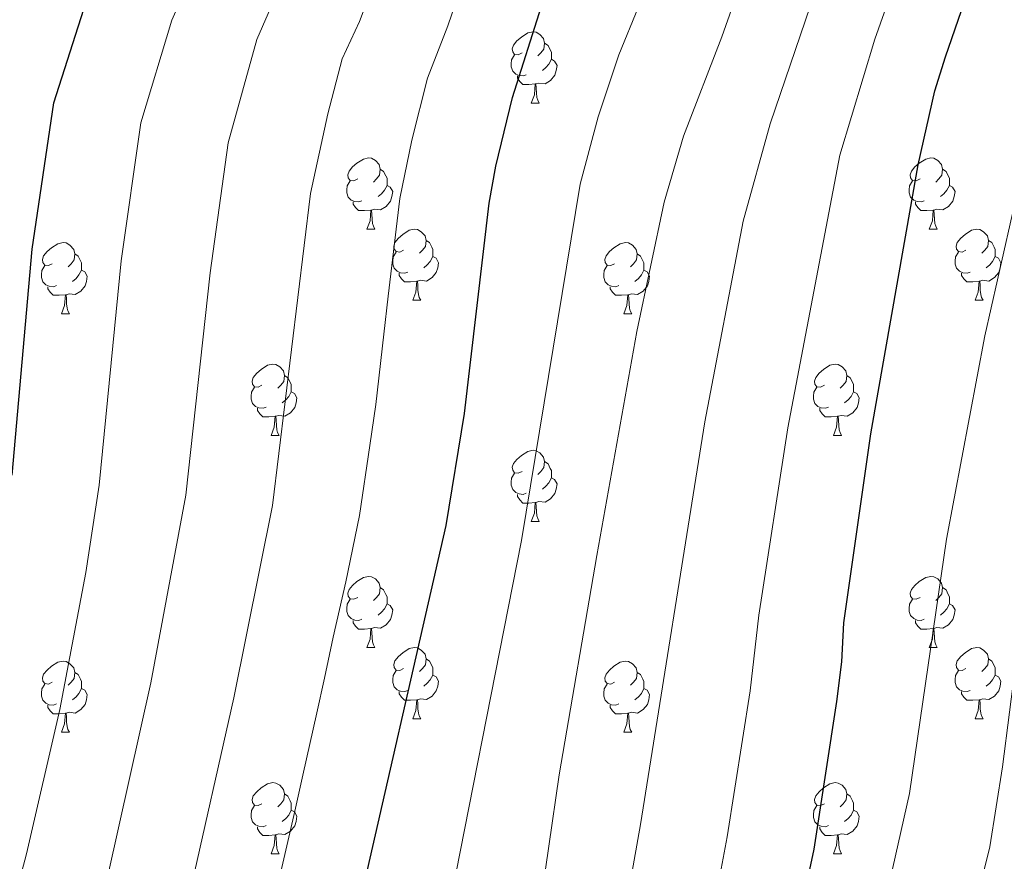
# Model space of a CAD drawing. Extents: x 585578 to 590071, y 777366 to 780393.
# Drawn here: x 587606 to 587745, y 778272 to 778391 of the extents above; entities that cross this region are included whole.
import ezdxf

# ---------------------------------------------------------------- set-up
doc = ezdxf.new("R2010")
doc.units = 0
doc.header["$MEASUREMENT"] = 0
for name, color, linetype in [('Nivel 36', 7, 'Continuous'), ('Nivel 4', 7, 'Continuous'), ('Nivel 5', 7, 'Continuous'), ('Nivel 61', 7, 'Continuous'), ('Nivel 63', 7, 'Continuous')]:
    doc.layers.add(name, color=color, linetype=linetype)

msp = doc.modelspace()

# ---------------------------------------------------------------- linework, layer by layer
at = {"layer": 'Nivel 36', "color": 92, "linetype": 'Continuous', "lineweight": 0, "flags": 128}
for points in [[(587677.325, 778386.245), (587676.795, 778385.98), (587676.265, 778386.035), (587676, 778386.405), (587675.945, 778386.83), (587676.105, 778387.35), (587676.585, 778387.945), (587677.22, 778388.475), (587678.12, 778389.06), (587678.865, 778389.22), (587679.29, 778389.165), (587679.82, 778388.85), (587680.35, 778388.265), (587680.51, 778387.625), (587680.4, 778386.775), (587679.975, 778386.245), (587679.555, 778385.82)], [(587680.51, 778387.625), (587680.985, 778387.31), (587681.3, 778386.67), (587681.46, 778386.35), (587681.46, 778385.77), (587681.46, 778385.345), (587681.09, 778384.655), (587680.67, 778384.175), (587680.19, 778383.755)], [(587677.91, 778383.165), (587677.485, 778383.005), (587676.9, 778383.065), (587676.425, 778383.275), (587676, 778383.7), (587675.785, 778384.285), (587675.785, 778384.705), (587675.84, 778385.29), (587676.265, 778385.98)], [(587681.46, 778385.345), (587681.915, 778385.095), (587682.26, 778384.48), (587682.15, 778383.755), (587681.94, 778383.115), (587681.355, 778382.375), (587680.56, 778381.895), (587679.71, 778382), (587679.28, 778381.87)], [(587679.17, 778381.87), (587678.28, 778381.785), (587677.435, 778381.785), (587677.01, 778382.215), (587676.69, 778382.69), (587676.69, 778383.005)], [(587678.625, 778379.185), (587679.06, 778380.345), (587679.17, 778381.87), (587679.28, 778381.87), (587679.315, 778381.285), (587679.35, 778380.6), (587679.42, 778379.985), (587679.535, 778379.585), (587679.75, 778379.185)], [(587678.625, 778379.185), (587679.75, 778379.185)], [(587654.137, 778368.476), (587653.607, 778368.211), (587653.077, 778368.266), (587652.812, 778368.636), (587652.757, 778369.061), (587652.917, 778369.581), (587653.397, 778370.176), (587654.032, 778370.706), (587654.932, 778371.291), (587655.677, 778371.451), (587656.102, 778371.396), (587656.632, 778371.081), (587657.162, 778370.496), (587657.322, 778369.856), (587657.212, 778369.006), (587656.787, 778368.476), (587656.367, 778368.051)], [(587733.464, 778368.476), (587732.934, 778368.211), (587732.404, 778368.266), (587732.139, 778368.636), (587732.084, 778369.061), (587732.244, 778369.581), (587732.724, 778370.176), (587733.359, 778370.706), (587734.259, 778371.291), (587735.004, 778371.451), (587735.429, 778371.396), (587735.959, 778371.081), (587736.489, 778370.496), (587736.649, 778369.856), (587736.539, 778369.006), (587736.114, 778368.476), (587735.694, 778368.051)], [(587657.322, 778369.856), (587657.797, 778369.541), (587658.112, 778368.901), (587658.272, 778368.581), (587658.272, 778368.001), (587658.272, 778367.576), (587657.902, 778366.886), (587657.482, 778366.406), (587657.002, 778365.986)], [(587736.649, 778369.856), (587737.124, 778369.541), (587737.439, 778368.901), (587737.599, 778368.581), (587737.599, 778368.001), (587737.599, 778367.576), (587737.229, 778366.886), (587736.809, 778366.406), (587736.329, 778365.986)], [(587654.722, 778365.396), (587654.297, 778365.236), (587653.712, 778365.296), (587653.237, 778365.506), (587652.812, 778365.931), (587652.597, 778366.516), (587652.597, 778366.936), (587652.652, 778367.521), (587653.077, 778368.211)], [(587734.049, 778365.396), (587733.624, 778365.236), (587733.039, 778365.296), (587732.564, 778365.506), (587732.139, 778365.931), (587731.924, 778366.516), (587731.924, 778366.936), (587731.979, 778367.521), (587732.404, 778368.211)], [(587658.272, 778367.576), (587658.727, 778367.326), (587659.072, 778366.711), (587658.962, 778365.986), (587658.752, 778365.346), (587658.167, 778364.606), (587657.372, 778364.126), (587656.522, 778364.231), (587656.092, 778364.101)], [(587737.599, 778367.576), (587738.054, 778367.326), (587738.399, 778366.711), (587738.289, 778365.986), (587738.079, 778365.346), (587737.494, 778364.606), (587736.699, 778364.126), (587735.849, 778364.231), (587735.419, 778364.101)], [(587655.982, 778364.101), (587655.092, 778364.016), (587654.247, 778364.016), (587653.822, 778364.446), (587653.502, 778364.921), (587653.502, 778365.236)], [(587655.437, 778361.416), (587655.872, 778362.576), (587655.982, 778364.101), (587656.092, 778364.101), (587656.127, 778363.516), (587656.162, 778362.831), (587656.232, 778362.216), (587656.347, 778361.816), (587656.562, 778361.416)], [(587735.309, 778364.101), (587734.419, 778364.016), (587733.574, 778364.016), (587733.149, 778364.446), (587732.829, 778364.921), (587732.829, 778365.236)], [(587734.764, 778361.416), (587735.199, 778362.576), (587735.309, 778364.101), (587735.419, 778364.101), (587735.454, 778363.516), (587735.489, 778362.831), (587735.559, 778362.216), (587735.674, 778361.816), (587735.889, 778361.416)], [(587655.437, 778361.416), (587656.562, 778361.416)], [(587660.612, 778358.441), (587660.082, 778358.176), (587659.552, 778358.231), (587659.287, 778358.601), (587659.232, 778359.026), (587659.392, 778359.546), (587659.872, 778360.141), (587660.507, 778360.671), (587661.407, 778361.256), (587662.152, 778361.416), (587662.577, 778361.361), (587663.107, 778361.046), (587663.637, 778360.461), (587663.797, 778359.821), (587663.687, 778358.971), (587663.262, 778358.441), (587662.842, 778358.016)], [(587734.764, 778361.416), (587735.889, 778361.416)], [(587739.939, 778358.441), (587739.409, 778358.176), (587738.879, 778358.231), (587738.614, 778358.601), (587738.559, 778359.026), (587738.719, 778359.546), (587739.199, 778360.141), (587739.834, 778360.671), (587740.734, 778361.256), (587741.479, 778361.416), (587741.904, 778361.361), (587742.434, 778361.046), (587742.964, 778360.461), (587743.124, 778359.821), (587743.014, 778358.971), (587742.589, 778358.441), (587742.169, 778358.016)], [(587663.797, 778359.821), (587664.272, 778359.506), (587664.587, 778358.866), (587664.747, 778358.546), (587664.747, 778357.966), (587664.747, 778357.541), (587664.377, 778356.851), (587663.957, 778356.371), (587663.477, 778355.951)], [(587743.124, 778359.821), (587743.599, 778359.506), (587743.914, 778358.866), (587744.074, 778358.546), (587744.074, 778357.966), (587744.074, 778357.541), (587743.704, 778356.851), (587743.284, 778356.371), (587742.804, 778355.951)], [(587611.057, 778356.536), (587610.527, 778356.271), (587609.997, 778356.326), (587609.732, 778356.696), (587609.677, 778357.121), (587609.837, 778357.641), (587610.317, 778358.236), (587610.952, 778358.766), (587611.852, 778359.351), (587612.597, 778359.511), (587613.022, 778359.456), (587613.552, 778359.141), (587614.082, 778358.556), (587614.242, 778357.916), (587614.132, 778357.066), (587613.707, 778356.536), (587613.287, 778356.111)], [(587690.384, 778356.536), (587689.854, 778356.271), (587689.324, 778356.326), (587689.059, 778356.696), (587689.004, 778357.121), (587689.164, 778357.641), (587689.644, 778358.236), (587690.279, 778358.766), (587691.179, 778359.351), (587691.924, 778359.511), (587692.349, 778359.456), (587692.879, 778359.141), (587693.409, 778358.556), (587693.569, 778357.916), (587693.459, 778357.066), (587693.034, 778356.536), (587692.614, 778356.111)], [(587614.242, 778357.916), (587614.717, 778357.601), (587615.032, 778356.961), (587615.192, 778356.641), (587615.192, 778356.061), (587615.192, 778355.636), (587614.822, 778354.946), (587614.402, 778354.466), (587613.922, 778354.046)], [(587661.197, 778355.361), (587660.772, 778355.201), (587660.187, 778355.261), (587659.712, 778355.471), (587659.287, 778355.896), (587659.072, 778356.481), (587659.072, 778356.901), (587659.127, 778357.486), (587659.552, 778358.176)], [(587664.747, 778357.541), (587665.202, 778357.291), (587665.547, 778356.676), (587665.437, 778355.951), (587665.227, 778355.311), (587664.642, 778354.571), (587663.847, 778354.091), (587662.997, 778354.196), (587662.567, 778354.066)], [(587693.569, 778357.916), (587694.044, 778357.601), (587694.359, 778356.961), (587694.519, 778356.641), (587694.519, 778356.061), (587694.519, 778355.636), (587694.149, 778354.946), (587693.729, 778354.466), (587693.249, 778354.046)], [(587740.524, 778355.361), (587740.099, 778355.201), (587739.514, 778355.261), (587739.039, 778355.471), (587738.614, 778355.896), (587738.399, 778356.481), (587738.399, 778356.901), (587738.454, 778357.486), (587738.879, 778358.176)], [(587744.074, 778357.541), (587744.529, 778357.291), (587744.874, 778356.676), (587744.764, 778355.951), (587744.554, 778355.311), (587743.969, 778354.571), (587743.174, 778354.091), (587742.324, 778354.196), (587741.894, 778354.066)], [(587611.642, 778353.456), (587611.217, 778353.296), (587610.632, 778353.356), (587610.157, 778353.566), (587609.732, 778353.991), (587609.517, 778354.576), (587609.517, 778354.996), (587609.572, 778355.581), (587609.997, 778356.271)], [(587615.192, 778355.636), (587615.647, 778355.386), (587615.992, 778354.771), (587615.882, 778354.046), (587615.672, 778353.406), (587615.087, 778352.666), (587614.292, 778352.186), (587613.442, 778352.291), (587613.012, 778352.161)], [(587690.969, 778353.456), (587690.544, 778353.296), (587689.959, 778353.356), (587689.484, 778353.566), (587689.059, 778353.991), (587688.844, 778354.576), (587688.844, 778354.996), (587688.899, 778355.581), (587689.324, 778356.271)], [(587694.519, 778355.636), (587694.974, 778355.386), (587695.319, 778354.771), (587695.209, 778354.046), (587694.999, 778353.406), (587694.414, 778352.666), (587693.619, 778352.186), (587692.769, 778352.291), (587692.339, 778352.161)], [(587662.457, 778354.066), (587661.567, 778353.981), (587660.722, 778353.981), (587660.297, 778354.411), (587659.977, 778354.886), (587659.977, 778355.201)], [(587741.784, 778354.066), (587740.894, 778353.981), (587740.049, 778353.981), (587739.624, 778354.411), (587739.304, 778354.886), (587739.304, 778355.201)], [(587612.902, 778352.161), (587612.012, 778352.076), (587611.167, 778352.076), (587610.742, 778352.506), (587610.422, 778352.981), (587610.422, 778353.296)], [(587661.912, 778351.381), (587662.347, 778352.541), (587662.457, 778354.066), (587662.567, 778354.066), (587662.602, 778353.481), (587662.637, 778352.796), (587662.707, 778352.181), (587662.822, 778351.781), (587663.037, 778351.381)], [(587692.229, 778352.161), (587691.339, 778352.076), (587690.494, 778352.076), (587690.069, 778352.506), (587689.749, 778352.981), (587689.749, 778353.296)], [(587741.239, 778351.381), (587741.674, 778352.541), (587741.784, 778354.066), (587741.894, 778354.066), (587741.929, 778353.481), (587741.964, 778352.796), (587742.034, 778352.181), (587742.149, 778351.781), (587742.364, 778351.381)], [(587612.357, 778349.476), (587612.792, 778350.636), (587612.902, 778352.161), (587613.012, 778352.161), (587613.047, 778351.576), (587613.082, 778350.891), (587613.152, 778350.276), (587613.267, 778349.876), (587613.482, 778349.476)], [(587691.684, 778349.476), (587692.119, 778350.636), (587692.229, 778352.161), (587692.339, 778352.161), (587692.374, 778351.576), (587692.409, 778350.891), (587692.479, 778350.276), (587692.594, 778349.876), (587692.809, 778349.476)], [(587661.912, 778351.381), (587663.037, 778351.381)], [(587741.239, 778351.381), (587742.364, 778351.381)], [(587612.357, 778349.476), (587613.482, 778349.476)], [(587691.684, 778349.476), (587692.809, 778349.476)], [(587640.634, 778339.393), (587640.104, 778339.128), (587639.574, 778339.183), (587639.309, 778339.553), (587639.254, 778339.978), (587639.414, 778340.498), (587639.894, 778341.093), (587640.529, 778341.623), (587641.429, 778342.208), (587642.174, 778342.368), (587642.599, 778342.313), (587643.129, 778341.998), (587643.659, 778341.413), (587643.819, 778340.773), (587643.709, 778339.923), (587643.284, 778339.393), (587642.864, 778338.968)], [(587719.961, 778339.393), (587719.431, 778339.128), (587718.901, 778339.183), (587718.636, 778339.553), (587718.581, 778339.978), (587718.741, 778340.498), (587719.221, 778341.093), (587719.856, 778341.623), (587720.756, 778342.208), (587721.501, 778342.368), (587721.926, 778342.313), (587722.456, 778341.998), (587722.986, 778341.413), (587723.146, 778340.773), (587723.036, 778339.923), (587722.611, 778339.393), (587722.191, 778338.968)], [(587643.819, 778340.773), (587644.294, 778340.458), (587644.609, 778339.818), (587644.769, 778339.498), (587644.769, 778338.918), (587644.769, 778338.493), (587644.399, 778337.803), (587643.979, 778337.323), (587643.499, 778336.903)], [(587723.146, 778340.773), (587723.621, 778340.458), (587723.936, 778339.818), (587724.096, 778339.498), (587724.096, 778338.918), (587724.096, 778338.493), (587723.726, 778337.803), (587723.306, 778337.323), (587722.826, 778336.903)], [(587641.219, 778336.313), (587640.794, 778336.153), (587640.209, 778336.213), (587639.734, 778336.423), (587639.309, 778336.848), (587639.094, 778337.433), (587639.094, 778337.853), (587639.149, 778338.438), (587639.574, 778339.128)], [(587720.546, 778336.313), (587720.121, 778336.153), (587719.536, 778336.213), (587719.061, 778336.423), (587718.636, 778336.848), (587718.421, 778337.433), (587718.421, 778337.853), (587718.476, 778338.438), (587718.901, 778339.128)], [(587644.769, 778338.493), (587645.224, 778338.243), (587645.569, 778337.628), (587645.459, 778336.903), (587645.249, 778336.263), (587644.664, 778335.523), (587643.869, 778335.043), (587643.019, 778335.148), (587642.589, 778335.018)], [(587724.096, 778338.493), (587724.551, 778338.243), (587724.896, 778337.628), (587724.786, 778336.903), (587724.576, 778336.263), (587723.991, 778335.523), (587723.196, 778335.043), (587722.346, 778335.148), (587721.916, 778335.018)], [(587642.479, 778335.018), (587641.589, 778334.933), (587640.744, 778334.933), (587640.319, 778335.363), (587639.999, 778335.838), (587639.999, 778336.153)], [(587721.806, 778335.018), (587720.916, 778334.933), (587720.071, 778334.933), (587719.646, 778335.363), (587719.326, 778335.838), (587719.326, 778336.153)], [(587641.934, 778332.333), (587642.369, 778333.493), (587642.479, 778335.018), (587642.589, 778335.018), (587642.624, 778334.433), (587642.659, 778333.748), (587642.729, 778333.133), (587642.844, 778332.733), (587643.059, 778332.333)], [(587721.261, 778332.333), (587721.696, 778333.493), (587721.806, 778335.018), (587721.916, 778335.018), (587721.951, 778334.433), (587721.986, 778333.748), (587722.056, 778333.133), (587722.171, 778332.733), (587722.386, 778332.333)], [(587641.934, 778332.333), (587643.059, 778332.333)], [(587721.261, 778332.333), (587722.386, 778332.333)], [(587677.325, 778327.253), (587676.795, 778326.988), (587676.265, 778327.043), (587676, 778327.413), (587675.945, 778327.838), (587676.105, 778328.358), (587676.585, 778328.953), (587677.22, 778329.483), (587678.12, 778330.068), (587678.865, 778330.228), (587679.29, 778330.173), (587679.82, 778329.858), (587680.35, 778329.273), (587680.51, 778328.633), (587680.4, 778327.783), (587679.975, 778327.253), (587679.555, 778326.828)], [(587680.51, 778328.633), (587680.985, 778328.318), (587681.3, 778327.678), (587681.46, 778327.358), (587681.46, 778326.778), (587681.46, 778326.353), (587681.09, 778325.663), (587680.67, 778325.183), (587680.19, 778324.763)], [(587677.91, 778324.173), (587677.485, 778324.013), (587676.9, 778324.073), (587676.425, 778324.283), (587676, 778324.708), (587675.785, 778325.293), (587675.785, 778325.713), (587675.84, 778326.298), (587676.265, 778326.988)], [(587681.46, 778326.353), (587681.915, 778326.103), (587682.26, 778325.488), (587682.15, 778324.763), (587681.94, 778324.123), (587681.355, 778323.383), (587680.56, 778322.903), (587679.71, 778323.008), (587679.28, 778322.878)], [(587679.17, 778322.878), (587678.28, 778322.793), (587677.435, 778322.793), (587677.01, 778323.223), (587676.69, 778323.698), (587676.69, 778324.013)], [(587678.625, 778320.193), (587679.06, 778321.353), (587679.17, 778322.878), (587679.28, 778322.878), (587679.315, 778322.293), (587679.35, 778321.608), (587679.42, 778320.993), (587679.535, 778320.593), (587679.75, 778320.193)], [(587678.625, 778320.193), (587679.75, 778320.193)], [(587654.137, 778309.484), (587653.607, 778309.219), (587653.077, 778309.274), (587652.812, 778309.644), (587652.757, 778310.069), (587652.917, 778310.589), (587653.397, 778311.184), (587654.032, 778311.714), (587654.932, 778312.299), (587655.677, 778312.459), (587656.102, 778312.404), (587656.632, 778312.089), (587657.162, 778311.504), (587657.322, 778310.864), (587657.212, 778310.014), (587656.787, 778309.484), (587656.367, 778309.059)], [(587733.464, 778309.484), (587732.934, 778309.219), (587732.404, 778309.274), (587732.139, 778309.644), (587732.084, 778310.069), (587732.244, 778310.589), (587732.724, 778311.184), (587733.359, 778311.714), (587734.259, 778312.299), (587735.004, 778312.459), (587735.429, 778312.404), (587735.959, 778312.089), (587736.489, 778311.504), (587736.649, 778310.864), (587736.539, 778310.014), (587736.114, 778309.484), (587735.694, 778309.059)], [(587657.322, 778310.864), (587657.797, 778310.549), (587658.112, 778309.909), (587658.272, 778309.589), (587658.272, 778309.009), (587658.272, 778308.584), (587657.902, 778307.894), (587657.482, 778307.414), (587657.002, 778306.994)], [(587736.649, 778310.864), (587737.124, 778310.549), (587737.439, 778309.909), (587737.599, 778309.589), (587737.599, 778309.009), (587737.599, 778308.584), (587737.229, 778307.894), (587736.809, 778307.414), (587736.329, 778306.994)], [(587654.722, 778306.404), (587654.297, 778306.244), (587653.712, 778306.304), (587653.237, 778306.514), (587652.812, 778306.939), (587652.597, 778307.524), (587652.597, 778307.944), (587652.652, 778308.529), (587653.077, 778309.219)], [(587658.272, 778308.584), (587658.727, 778308.334), (587659.072, 778307.719), (587658.962, 778306.994), (587658.752, 778306.354), (587658.167, 778305.614), (587657.372, 778305.134), (587656.522, 778305.239), (587656.092, 778305.109)], [(587734.049, 778306.404), (587733.624, 778306.244), (587733.039, 778306.304), (587732.564, 778306.514), (587732.139, 778306.939), (587731.924, 778307.524), (587731.924, 778307.944), (587731.979, 778308.529), (587732.404, 778309.219)], [(587737.599, 778308.584), (587738.054, 778308.334), (587738.399, 778307.719), (587738.289, 778306.994), (587738.079, 778306.354), (587737.494, 778305.614), (587736.699, 778305.134), (587735.849, 778305.239), (587735.419, 778305.109)], [(587655.982, 778305.109), (587655.092, 778305.024), (587654.247, 778305.024), (587653.822, 778305.454), (587653.502, 778305.929), (587653.502, 778306.244)], [(587735.309, 778305.109), (587734.419, 778305.024), (587733.574, 778305.024), (587733.149, 778305.454), (587732.829, 778305.929), (587732.829, 778306.244)], [(587655.437, 778302.424), (587655.872, 778303.584), (587655.982, 778305.109), (587656.092, 778305.109), (587656.127, 778304.524), (587656.162, 778303.839), (587656.232, 778303.224), (587656.347, 778302.824), (587656.562, 778302.424)], [(587734.764, 778302.424), (587735.199, 778303.584), (587735.309, 778305.109), (587735.419, 778305.109), (587735.454, 778304.524), (587735.489, 778303.839), (587735.559, 778303.224), (587735.674, 778302.824), (587735.889, 778302.424)], [(587655.437, 778302.424), (587656.562, 778302.424)], [(587660.612, 778299.449), (587660.082, 778299.184), (587659.552, 778299.239), (587659.287, 778299.609), (587659.232, 778300.034), (587659.392, 778300.554), (587659.872, 778301.149), (587660.507, 778301.679), (587661.407, 778302.264), (587662.152, 778302.424), (587662.577, 778302.369), (587663.107, 778302.054), (587663.637, 778301.469), (587663.797, 778300.829), (587663.687, 778299.979), (587663.262, 778299.449), (587662.842, 778299.024)], [(587734.764, 778302.424), (587735.889, 778302.424)], [(587739.939, 778299.449), (587739.409, 778299.184), (587738.879, 778299.239), (587738.614, 778299.609), (587738.559, 778300.034), (587738.719, 778300.554), (587739.199, 778301.149), (587739.834, 778301.679), (587740.734, 778302.264), (587741.479, 778302.424), (587741.904, 778302.369), (587742.434, 778302.054), (587742.964, 778301.469), (587743.124, 778300.829), (587743.014, 778299.979), (587742.589, 778299.449), (587742.169, 778299.024)], [(587611.057, 778297.544), (587610.527, 778297.279), (587609.997, 778297.334), (587609.732, 778297.704), (587609.677, 778298.129), (587609.837, 778298.649), (587610.317, 778299.244), (587610.952, 778299.774), (587611.852, 778300.359), (587612.597, 778300.519), (587613.022, 778300.464), (587613.552, 778300.149), (587614.082, 778299.564), (587614.242, 778298.924), (587614.132, 778298.074), (587613.707, 778297.544), (587613.287, 778297.119)], [(587663.797, 778300.829), (587664.272, 778300.514), (587664.587, 778299.874), (587664.747, 778299.554), (587664.747, 778298.974), (587664.747, 778298.549), (587664.377, 778297.859), (587663.957, 778297.379), (587663.477, 778296.959)], [(587690.384, 778297.544), (587689.854, 778297.279), (587689.324, 778297.334), (587689.059, 778297.704), (587689.004, 778298.129), (587689.164, 778298.649), (587689.644, 778299.244), (587690.279, 778299.774), (587691.179, 778300.359), (587691.924, 778300.519), (587692.349, 778300.464), (587692.879, 778300.149), (587693.409, 778299.564), (587693.569, 778298.924), (587693.459, 778298.074), (587693.034, 778297.544), (587692.614, 778297.119)], [(587743.124, 778300.829), (587743.599, 778300.514), (587743.914, 778299.874), (587744.074, 778299.554), (587744.074, 778298.974), (587744.074, 778298.549), (587743.704, 778297.859), (587743.284, 778297.379), (587742.804, 778296.959)], [(587614.242, 778298.924), (587614.717, 778298.609), (587615.032, 778297.969), (587615.192, 778297.649), (587615.192, 778297.069), (587615.192, 778296.644), (587614.822, 778295.954), (587614.402, 778295.474), (587613.922, 778295.054)], [(587661.197, 778296.369), (587660.772, 778296.209), (587660.187, 778296.269), (587659.712, 778296.479), (587659.287, 778296.904), (587659.072, 778297.489), (587659.072, 778297.909), (587659.127, 778298.494), (587659.552, 778299.184)], [(587693.569, 778298.924), (587694.044, 778298.609), (587694.359, 778297.969), (587694.519, 778297.649), (587694.519, 778297.069), (587694.519, 778296.644), (587694.149, 778295.954), (587693.729, 778295.474), (587693.249, 778295.054)], [(587740.524, 778296.369), (587740.099, 778296.209), (587739.514, 778296.269), (587739.039, 778296.479), (587738.614, 778296.904), (587738.399, 778297.489), (587738.399, 778297.909), (587738.454, 778298.494), (587738.879, 778299.184)], [(587611.642, 778294.464), (587611.217, 778294.304), (587610.632, 778294.364), (587610.157, 778294.574), (587609.732, 778294.999), (587609.517, 778295.584), (587609.517, 778296.004), (587609.572, 778296.589), (587609.997, 778297.279)], [(587664.747, 778298.549), (587665.202, 778298.299), (587665.547, 778297.684), (587665.437, 778296.959), (587665.227, 778296.319), (587664.642, 778295.579), (587663.847, 778295.099), (587662.997, 778295.204), (587662.567, 778295.074)], [(587690.969, 778294.464), (587690.544, 778294.304), (587689.959, 778294.364), (587689.484, 778294.574), (587689.059, 778294.999), (587688.844, 778295.584), (587688.844, 778296.004), (587688.899, 778296.589), (587689.324, 778297.279)], [(587744.074, 778298.549), (587744.529, 778298.299), (587744.874, 778297.684), (587744.764, 778296.959), (587744.554, 778296.319), (587743.969, 778295.579), (587743.174, 778295.099), (587742.324, 778295.204), (587741.894, 778295.074)], [(587615.192, 778296.644), (587615.647, 778296.394), (587615.992, 778295.779), (587615.882, 778295.054), (587615.672, 778294.414), (587615.087, 778293.674), (587614.292, 778293.194), (587613.442, 778293.299), (587613.012, 778293.169)], [(587662.457, 778295.074), (587661.567, 778294.989), (587660.722, 778294.989), (587660.297, 778295.419), (587659.977, 778295.894), (587659.977, 778296.209)], [(587694.519, 778296.644), (587694.974, 778296.394), (587695.319, 778295.779), (587695.209, 778295.054), (587694.999, 778294.414), (587694.414, 778293.674), (587693.619, 778293.194), (587692.769, 778293.299), (587692.339, 778293.169)], [(587741.784, 778295.074), (587740.894, 778294.989), (587740.049, 778294.989), (587739.624, 778295.419), (587739.304, 778295.894), (587739.304, 778296.209)], [(587661.912, 778292.389), (587662.347, 778293.549), (587662.457, 778295.074), (587662.567, 778295.074), (587662.602, 778294.489), (587662.637, 778293.804), (587662.707, 778293.189), (587662.822, 778292.789), (587663.037, 778292.389)], [(587741.239, 778292.389), (587741.674, 778293.549), (587741.784, 778295.074), (587741.894, 778295.074), (587741.929, 778294.489), (587741.964, 778293.804), (587742.034, 778293.189), (587742.149, 778292.789), (587742.364, 778292.389)], [(587612.902, 778293.169), (587612.012, 778293.084), (587611.167, 778293.084), (587610.742, 778293.514), (587610.422, 778293.989), (587610.422, 778294.304)], [(587612.357, 778290.484), (587612.792, 778291.644), (587612.902, 778293.169), (587613.012, 778293.169), (587613.047, 778292.584), (587613.082, 778291.899), (587613.152, 778291.284), (587613.267, 778290.884), (587613.482, 778290.484)], [(587692.229, 778293.169), (587691.339, 778293.084), (587690.494, 778293.084), (587690.069, 778293.514), (587689.749, 778293.989), (587689.749, 778294.304)], [(587691.684, 778290.484), (587692.119, 778291.644), (587692.229, 778293.169), (587692.339, 778293.169), (587692.374, 778292.584), (587692.409, 778291.899), (587692.479, 778291.284), (587692.594, 778290.884), (587692.809, 778290.484)], [(587661.912, 778292.389), (587663.037, 778292.389)], [(587741.239, 778292.389), (587742.364, 778292.389)], [(587612.357, 778290.484), (587613.482, 778290.484)], [(587691.684, 778290.484), (587692.809, 778290.484)], [(587640.634, 778280.401), (587640.104, 778280.136), (587639.574, 778280.191), (587639.309, 778280.561), (587639.254, 778280.986), (587639.414, 778281.506), (587639.894, 778282.101), (587640.529, 778282.631), (587641.429, 778283.216), (587642.174, 778283.376), (587642.599, 778283.321), (587643.129, 778283.006), (587643.659, 778282.421), (587643.819, 778281.781), (587643.709, 778280.931), (587643.284, 778280.401), (587642.864, 778279.976)], [(587719.961, 778280.401), (587719.431, 778280.136), (587718.901, 778280.191), (587718.636, 778280.561), (587718.581, 778280.986), (587718.741, 778281.506), (587719.221, 778282.101), (587719.856, 778282.631), (587720.756, 778283.216), (587721.501, 778283.376), (587721.926, 778283.321), (587722.456, 778283.006), (587722.986, 778282.421), (587723.146, 778281.781), (587723.036, 778280.931), (587722.611, 778280.401), (587722.191, 778279.976)], [(587643.819, 778281.781), (587644.294, 778281.466), (587644.609, 778280.826), (587644.769, 778280.506), (587644.769, 778279.926), (587644.769, 778279.501), (587644.399, 778278.811), (587643.979, 778278.331), (587643.499, 778277.911)], [(587723.146, 778281.781), (587723.621, 778281.466), (587723.936, 778280.826), (587724.096, 778280.506), (587724.096, 778279.926), (587724.096, 778279.501), (587723.726, 778278.811), (587723.306, 778278.331), (587722.826, 778277.911)], [(587641.219, 778277.321), (587640.794, 778277.161), (587640.209, 778277.221), (587639.734, 778277.431), (587639.309, 778277.856), (587639.094, 778278.441), (587639.094, 778278.861), (587639.149, 778279.446), (587639.574, 778280.136)], [(587644.769, 778279.501), (587645.224, 778279.251), (587645.569, 778278.636), (587645.459, 778277.911), (587645.249, 778277.271), (587644.664, 778276.531), (587643.869, 778276.051), (587643.019, 778276.156), (587642.589, 778276.026)], [(587720.546, 778277.321), (587720.121, 778277.161), (587719.536, 778277.221), (587719.061, 778277.431), (587718.636, 778277.856), (587718.421, 778278.441), (587718.421, 778278.861), (587718.476, 778279.446), (587718.901, 778280.136)], [(587724.096, 778279.501), (587724.551, 778279.251), (587724.896, 778278.636), (587724.786, 778277.911), (587724.576, 778277.271), (587723.991, 778276.531), (587723.196, 778276.051), (587722.346, 778276.156), (587721.916, 778276.026)], [(587642.479, 778276.026), (587641.589, 778275.941), (587640.744, 778275.941), (587640.319, 778276.371), (587639.999, 778276.846), (587639.999, 778277.161)], [(587721.806, 778276.026), (587720.916, 778275.941), (587720.071, 778275.941), (587719.646, 778276.371), (587719.326, 778276.846), (587719.326, 778277.161)], [(587641.934, 778273.341), (587642.369, 778274.501), (587642.479, 778276.026), (587642.589, 778276.026), (587642.624, 778275.441), (587642.659, 778274.756), (587642.729, 778274.141), (587642.844, 778273.741), (587643.059, 778273.341)], [(587721.261, 778273.341), (587721.696, 778274.501), (587721.806, 778276.026), (587721.916, 778276.026), (587721.951, 778275.441), (587721.986, 778274.756), (587722.056, 778274.141), (587722.171, 778273.741), (587722.386, 778273.341)], [(587641.934, 778273.341), (587643.059, 778273.341)], [(587721.261, 778273.341), (587722.386, 778273.341)]]:
    msp.add_lwpolyline(points, dxfattribs=at)
at = {"layer": 'Nivel 4', "color": 25, "linetype": 'Continuous', "lineweight": 30, "flags": 128}
for points, elevation in [([(587698.374, 778149.434), (587697.391, 778154.411), (587697.248, 778181.918), (587697.719, 778192.121), (587699.883, 778202.175), (587702.473, 778209.269), (587705.999, 778223.852), (587708.423, 778231.707), (587712.987, 778251.18), (587716.217, 778263.195), (587718.507, 778273.989), (587721.707, 778294.816), (587722.427, 778300.402), (587722.706, 778305.905), (587726.502, 778332.556), (587733.192, 778370.49), (587735.542, 778380.918), (587737.031, 778385.691), (587742.477, 778401.399)], 925), ([(587605.407, 778326.739), (587608.238, 778358.572), (587611.285, 778379.235), (587615.881, 778393.612)], 875), ([(587619.52, 778147.22), (587620.791, 778152.555), (587634.746, 778192.5), (587635.992, 778197.336), (587638.783, 778212.091), (587646.71, 778236.86), (587653.396, 778261.835), (587666.609, 778319.607), (587669.189, 778335.422), (587672.703, 778365.057), (587673.643, 778370.271), (587675.991, 778379.987), (587680.073, 778392.837)], 900)]:
    msp.add_lwpolyline(points, dxfattribs=dict(at, elevation=elevation))
at = {"layer": 'Nivel 5', "color": 25, "linetype": 'Continuous', "lineweight": 0, "flags": 128}
for points, elevation in [([(587598.747, 778240.789), (587607.437, 778273.354), (587612.101, 778293.69), (587615.77, 778312.98), (587617.647, 778325.312), (587620.781, 778356.921), (587623.568, 778376.399), (587627.903, 778390.887), (587642.013, 778422.496)], 880), ([(587727.938, 778422.054), (587712.326, 778376.275), (587708.514, 778362.539), (587703.093, 778334.242), (587694.021, 778277.47), (587691.199, 778261.577), (587688.694, 778250.047), (587685.313, 778237.475), (587681.017, 778221.988), (587672.697, 778194.959), (587671.521, 778189.879), (587667.756, 778170.447), (587665.076, 778143.885)], 915), ([(587601.508, 778209.411), (587612.763, 778247.183), (587618.927, 778270.474), (587624.963, 778297.451), (587629.887, 778323.886), (587633.324, 778355.27), (587635.852, 778373.563), (587639.925, 778388.162), (587653.035, 778418.24)], 885), ([(587737.913, 778418.721), (587727.075, 778388.197), (587722.158, 778371.828), (587714.797, 778333.399), (587710.73, 778306.977), (587709.498, 778296.3), (587706.264, 778275.729), (587704.265, 778265.233), (587696.868, 778234.591), (587690.932, 778212.904), (587688.183, 778205.002), (587684.546, 778189.406), (587683.124, 778186.019), (587681.657, 778181.238), (587680.61, 778175.641), (587679.862, 778170.363), (587679.616, 778165.37), (587679.71, 778157.343), (587680.815, 778141.349)], 920), ([(587647.94, 778149.405), (587649.998, 778159.298), (587653.277, 778169.845), (587656.834, 778184.417), (587660.187, 778196.379), (587669.702, 778225.919), (587677.69, 778254.35), (587679.656, 778264.362), (587682.533, 778284.487), (587687.861, 778315.399), (587693.521, 778346.98), (587697.35, 778365.221), (587700.09, 778374.505), (587705.5, 778388.495), (587715.092, 778415.663)], 910), ([(587699.311, 778406.343), (587690.983, 778386.002), (587688.04, 778377.246), (587685.496, 778367.746), (587677.235, 778317.503), (587665.543, 778258.092), (587658.882, 778233.796), (587651.017, 778208.994), (587647.087, 778193.283), (587641.131, 778172.928), (587636.743, 778159.254), (587634.292, 778151.056), (587632.494, 778140.776)], 905), ([(587547.698, 778106.384), (587560.753, 778113.55), (587564.946, 778116.257), (587581.5, 778128.689), (587584.944, 778133.024), (587590.575, 778141.671), (587593.813, 778150.368), (587600.086, 778169.959), (587603.828, 778179.815), (587606.79, 778187.105), (587613.002, 778205.386), (587618.146, 778224.677), (587624.078, 778243.742), (587630.416, 778267.594), (587636.67, 778295.327), (587642.128, 778322.459), (587647.5, 778366.42), (587649.917, 778377.666), (587651.947, 778385.437), (587654.377, 778390.684), (587658.917, 778402.703)], 890), ([(587643.021, 778269.588), (587644.136, 778274.462), (587645.252, 778279.336), (587646.416, 778284.42), (587648.377, 778293.203), (587649.446, 778298.087), (587650.678, 778303.866), (587652.461, 778311.664), (587654.368, 778321.033), (587655.833, 778330.92), (587656.698, 778336.673), (587657.817, 778346.609), (587658.411, 778351.968), (587660.101, 778365.738), (587661.78, 778373.968), (587663.969, 778382.712), (587666.831, 778390.047), (587669.495, 778397.77)], 895), ([(587883.801, 778153.159), (587864.457, 778160.507), (587831.298, 778174.588), (587817.145, 778179.604), (587808.789, 778182.073), (587792.214, 778183.386), (587787.228, 778183.362), (587774.163, 778181.824), (587769.254, 778180.904), (587747.904, 778174.764), (587741.32, 778173.324), (587738.98, 778173.947), (587734.505, 778183.743), (587733.305, 778188.6), (587732.716, 778204.068), (587733.399, 778219.702), (587734.41, 778230.328), (587737.138, 778249.375), (587743.291, 778274.327), (587745.099, 778285.589), (587749.028, 778316.416), (587752.618, 778340.352), (587754.909, 778350.876), (587766.235, 778396.718)], 935), ([(587754.118, 778393.168), (587749.736, 778377.959), (587742.581, 778346.349), (587737.195, 778317.705), (587731.96, 778281.828), (587725.603, 778253.455), (587722.692, 778236.63), (587719.777, 778222.611), (587716.669, 778202.066), (587715.686, 778191.503), (587715.416, 778170.785), (587715.898, 778165.698), (587717.247, 778160.148), (587716.604, 778152.997), (587718.156, 778151.077), (587721.926, 778150.773), (587729.116, 778153.597), (587732.552, 778154.512), (587737.05, 778156.7), (587742.749, 778161.385), (587749.775, 778165.312)], 930)]:
    msp.add_lwpolyline(points, dxfattribs=dict(at, elevation=elevation))
at = {"layer": 'Nivel 61', "color": 19, "linetype": 'Continuous', "lineweight": 0}
msp.add_3dface([(586502.26, 777771.03), (586472.83, 780084.6), (589859.89, 780128.41), (589890.49, 777814.8)], dxfattribs=at)
at = {"layer": 'Nivel 63', "color": 7, "linetype": 'Continuous', "lineweight": 0}
msp.add_3dface([(585616.539, 777365.702), (590071.161, 777423.247), (590032.797, 780393.011), (585578.175, 780335.465)], dxfattribs=at)

doc.saveas('drawing.dxf')
